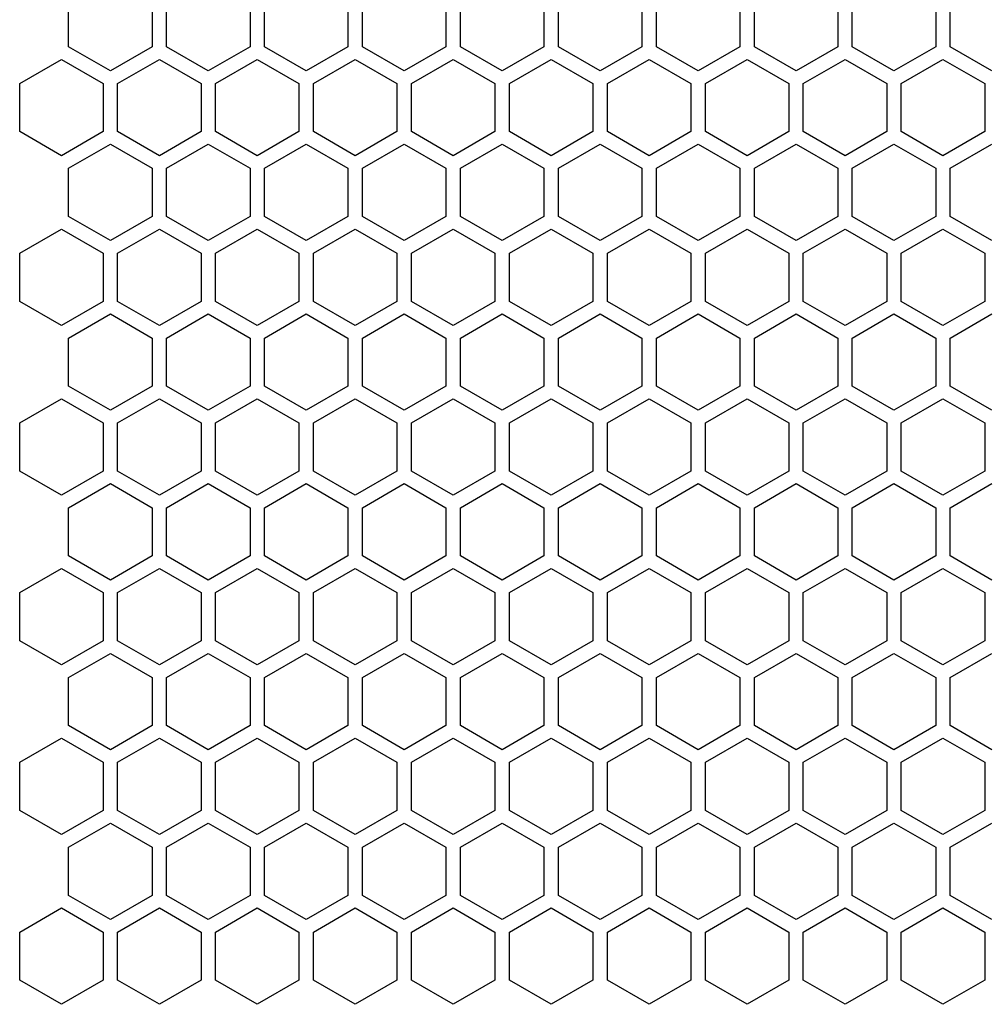
# Model space of a CAD drawing. Units: millimetres. Extents: x 0 to 210, y 0 to 297.
# Drawn here: x 130 to 140, y 32 to 42 of the extents above; entities that cross this region are included whole.
import ezdxf

# ---------------------------------------------------------------- set-up
doc = ezdxf.new("R2010")
doc.units = ezdxf.units.MM
doc.header["$LTSCALE"] = 19.36
doc.layers.get('0').update_dxf_attribs({"linetype": 'CONTINUOUS'})

msp = doc.modelspace()

# ---------------------------------------------------------------- linework, layer by layer
at = {"color": 3, "linetype": 'CONTINUOUS'}
for p, q in [((130.14641, 41.81153), (130.14641, 42.30805)), ((131.00641, 42.30805), (131.00641, 41.81153)), ((131.15641, 41.81153), (131.15641, 42.30805)), ((132.01641, 42.30805), (132.01641, 41.81153)), ((132.16641, 41.81153), (132.16641, 42.30805)), ((133.02641, 42.30805), (133.02641, 41.81153)), ((133.17641, 41.81153), (133.17641, 42.30805)), ((134.03641, 42.30805), (134.03641, 41.81153)), ((134.18641, 41.81153), (134.18641, 42.30805)), ((135.04641, 42.30805), (135.04641, 41.81153)), ((135.19641, 41.81153), (135.19641, 42.30805)), ((136.05641, 42.30805), (136.05641, 41.81153)), ((136.20641, 41.81153), (136.20641, 42.30805)), ((137.06641, 42.30805), (137.06641, 41.81153)), ((137.21641, 41.81153), (137.21641, 42.30805)), ((138.07641, 42.30805), (138.07641, 41.81153)), ((138.22641, 41.81153), (138.22641, 42.30805)), ((139.08641, 42.30805), (139.08641, 41.81153)), ((139.23641, 41.81153), (139.23641, 42.30805)), ((130.57641, 41.56327), (130.14641, 41.81153)), ((131.00641, 41.81153), (130.57641, 41.56327)), ((131.58641, 41.56327), (131.15641, 41.81153)), ((132.01641, 41.81153), (131.58641, 41.56327)), ((132.59641, 41.56327), (132.16641, 41.81153)), ((133.02641, 41.81153), (132.59641, 41.56327)), ((133.60641, 41.56327), (133.17641, 41.81153)), ((134.03641, 41.81153), (133.60641, 41.56327)), ((134.61641, 41.56327), (134.18641, 41.81153)), ((135.04641, 41.81153), (134.61641, 41.56327)), ((135.62641, 41.56327), (135.19641, 41.81153)), ((136.05641, 41.81153), (135.62641, 41.56327)), ((136.63641, 41.56327), (136.20641, 41.81153)), ((137.06641, 41.81153), (136.63641, 41.56327)), ((137.64641, 41.56327), (137.21641, 41.81153)), ((138.07641, 41.81153), (137.64641, 41.56327)), ((138.65641, 41.56327), (138.22641, 41.81153)), ((139.08641, 41.81153), (138.65641, 41.56327)), ((139.66641, 41.56327), (139.23641, 41.81153)), ((129.64141, 41.43337), (130.07141, 41.68163)), ((130.07141, 41.68163), (130.50141, 41.43337)), ((130.65141, 41.43337), (131.08141, 41.68163)), ((131.08141, 41.68163), (131.51141, 41.43337)), ((131.66141, 41.43337), (132.09141, 41.68163)), ((132.09141, 41.68163), (132.52141, 41.43337)), ((132.67141, 41.43337), (133.10141, 41.68163)), ((133.10141, 41.68163), (133.53141, 41.43337)), ((133.68141, 41.43337), (134.11141, 41.68163)), ((134.11141, 41.68163), (134.54141, 41.43337)), ((134.69141, 41.43337), (135.12141, 41.68163)), ((135.12141, 41.68163), (135.55141, 41.43337)), ((135.70141, 41.43337), (136.13141, 41.68163)), ((136.13141, 41.68163), (136.56141, 41.43337)), ((136.71141, 41.43337), (137.14141, 41.68163)), ((137.14141, 41.68163), (137.57141, 41.43337)), ((137.72141, 41.43337), (138.15141, 41.68163)), ((138.15141, 41.68163), (138.58141, 41.43337)), ((138.73141, 41.43337), (139.16141, 41.68163)), ((139.16141, 41.68163), (139.59141, 41.43337)), ((129.64141, 40.93685), (129.64141, 41.43337)), ((130.50141, 41.43337), (130.50141, 40.93685)), ((130.65141, 40.93685), (130.65141, 41.43337)), ((131.51141, 41.43337), (131.51141, 40.93685)), ((131.66141, 40.93685), (131.66141, 41.43337)), ((132.52141, 41.43337), (132.52141, 40.93685)), ((132.67141, 40.93685), (132.67141, 41.43337)), ((133.53141, 41.43337), (133.53141, 40.93685)), ((133.68141, 40.93685), (133.68141, 41.43337)), ((134.54141, 41.43337), (134.54141, 40.93685)), ((134.69141, 40.93685), (134.69141, 41.43337)), ((135.55141, 41.43337), (135.55141, 40.93685)), ((135.70141, 40.93685), (135.70141, 41.43337)), ((136.56141, 41.43337), (136.56141, 40.93685)), ((136.71141, 40.93685), (136.71141, 41.43337)), ((137.57141, 41.43337), (137.57141, 40.93685)), ((137.72141, 40.93685), (137.72141, 41.43337)), ((138.58141, 41.43337), (138.58141, 40.93685)), ((138.73141, 40.93685), (138.73141, 41.43337)), ((139.59141, 41.43337), (139.59141, 40.93685)), ((130.07141, 40.68859), (129.64141, 40.93685)), ((130.50141, 40.93685), (130.07141, 40.68859)), ((131.08141, 40.68859), (130.65141, 40.93685)), ((131.51141, 40.93685), (131.08141, 40.68859)), ((132.09141, 40.68859), (131.66141, 40.93685)), ((132.52141, 40.93685), (132.09141, 40.68859)), ((133.10141, 40.68859), (132.67141, 40.93685)), ((133.53141, 40.93685), (133.10141, 40.68859)), ((134.11141, 40.68859), (133.68141, 40.93685)), ((134.54141, 40.93685), (134.11141, 40.68859)), ((135.12141, 40.68859), (134.69141, 40.93685)), ((135.55141, 40.93685), (135.12141, 40.68859)), ((136.13141, 40.68859), (135.70141, 40.93685)), ((136.56141, 40.93685), (136.13141, 40.68859)), ((137.14141, 40.68859), (136.71141, 40.93685)), ((137.57141, 40.93685), (137.14141, 40.68859)), ((138.15141, 40.68859), (137.72141, 40.93685)), ((138.58141, 40.93685), (138.15141, 40.68859)), ((139.16141, 40.68859), (138.73141, 40.93685)), ((139.59141, 40.93685), (139.16141, 40.68859)), ((130.14641, 40.55868), (130.57641, 40.80694)), ((130.57641, 40.80694), (131.00641, 40.55868)), ((131.15641, 40.55868), (131.58641, 40.80694)), ((131.58641, 40.80694), (132.01641, 40.55868)), ((132.16641, 40.55868), (132.59641, 40.80694)), ((132.59641, 40.80694), (133.02641, 40.55868)), ((133.17641, 40.55868), (133.60641, 40.80694)), ((133.60641, 40.80694), (134.03641, 40.55868)), ((134.18641, 40.55868), (134.61641, 40.80694)), ((134.61641, 40.80694), (135.04641, 40.55868)), ((135.19641, 40.55868), (135.62641, 40.80694)), ((135.62641, 40.80694), (136.05641, 40.55868)), ((136.20641, 40.55868), (136.63641, 40.80694)), ((136.63641, 40.80694), (137.06641, 40.55868)), ((137.21641, 40.55868), (137.64641, 40.80694)), ((137.64641, 40.80694), (138.07641, 40.55868)), ((138.22641, 40.55868), (138.65641, 40.80694)), ((138.65641, 40.80694), (139.08641, 40.55868)), ((139.23641, 40.55868), (139.66641, 40.80694)), ((130.14641, 40.06216), (130.14641, 40.55868)), ((131.00641, 40.55868), (131.00641, 40.06216)), ((131.15641, 40.06216), (131.15641, 40.55868)), ((132.01641, 40.55868), (132.01641, 40.06216)), ((132.16641, 40.06216), (132.16641, 40.55868)), ((133.02641, 40.55868), (133.02641, 40.06216)), ((133.17641, 40.06216), (133.17641, 40.55868)), ((134.03641, 40.55868), (134.03641, 40.06216)), ((134.18641, 40.06216), (134.18641, 40.55868)), ((135.04641, 40.55868), (135.04641, 40.06216)), ((135.19641, 40.06216), (135.19641, 40.55868)), ((136.05641, 40.55868), (136.05641, 40.06216)), ((136.20641, 40.06216), (136.20641, 40.55868)), ((137.06641, 40.55868), (137.06641, 40.06216)), ((137.21641, 40.06216), (137.21641, 40.55868)), ((138.07641, 40.55868), (138.07641, 40.06216)), ((138.22641, 40.06216), (138.22641, 40.55868)), ((139.08641, 40.55868), (139.08641, 40.06216)), ((139.23641, 40.06216), (139.23641, 40.55868)), ((130.57641, 39.8139), (130.14641, 40.06216)), ((131.00641, 40.06216), (130.57641, 39.8139)), ((131.58641, 39.8139), (131.15641, 40.06216)), ((132.01641, 40.06216), (131.58641, 39.8139)), ((132.59641, 39.8139), (132.16641, 40.06216)), ((133.02641, 40.06216), (132.59641, 39.8139)), ((133.60641, 39.8139), (133.17641, 40.06216)), ((134.03641, 40.06216), (133.60641, 39.8139)), ((134.61641, 39.8139), (134.18641, 40.06216)), ((135.04641, 40.06216), (134.61641, 39.8139)), ((135.62641, 39.8139), (135.19641, 40.06216)), ((136.05641, 40.06216), (135.62641, 39.8139)), ((136.63641, 39.8139), (136.20641, 40.06216)), ((137.06641, 40.06216), (136.63641, 39.8139)), ((137.64641, 39.8139), (137.21641, 40.06216)), ((138.07641, 40.06216), (137.64641, 39.8139)), ((138.65641, 39.8139), (138.22641, 40.06216)), ((139.08641, 40.06216), (138.65641, 39.8139)), ((139.66641, 39.8139), (139.23641, 40.06216)), ((129.64141, 39.684), (130.07141, 39.93226)), ((130.07141, 39.93226), (130.50141, 39.684)), ((130.65141, 39.684), (131.08141, 39.93226)), ((131.08141, 39.93226), (131.51141, 39.684)), ((131.66141, 39.684), (132.09141, 39.93226)), ((132.09141, 39.93226), (132.52141, 39.684)), ((132.67141, 39.684), (133.10141, 39.93226)), ((133.10141, 39.93226), (133.53141, 39.684)), ((133.68141, 39.684), (134.11141, 39.93226)), ((134.11141, 39.93226), (134.54141, 39.684)), ((134.69141, 39.684), (135.12141, 39.93226)), ((135.12141, 39.93226), (135.55141, 39.684)), ((135.70141, 39.684), (136.13141, 39.93226)), ((136.13141, 39.93226), (136.56141, 39.684)), ((136.71141, 39.684), (137.14141, 39.93226)), ((137.14141, 39.93226), (137.57141, 39.684)), ((137.72141, 39.684), (138.15141, 39.93226)), ((138.15141, 39.93226), (138.58141, 39.684)), ((138.73141, 39.684), (139.16141, 39.93226)), ((139.16141, 39.93226), (139.59141, 39.684)), ((129.64141, 39.18747), (129.64141, 39.684)), ((130.50141, 39.684), (130.50141, 39.18747)), ((130.65141, 39.18747), (130.65141, 39.684)), ((131.51141, 39.684), (131.51141, 39.18747)), ((131.66141, 39.18747), (131.66141, 39.684)), ((132.52141, 39.684), (132.52141, 39.18747)), ((132.67141, 39.18747), (132.67141, 39.684)), ((133.53141, 39.684), (133.53141, 39.18747)), ((133.68141, 39.18747), (133.68141, 39.684)), ((134.54141, 39.684), (134.54141, 39.18747)), ((134.69141, 39.18747), (134.69141, 39.684)), ((135.55141, 39.684), (135.55141, 39.18747)), ((135.70141, 39.18747), (135.70141, 39.684)), ((136.56141, 39.684), (136.56141, 39.18747)), ((136.71141, 39.18747), (136.71141, 39.684)), ((137.57141, 39.684), (137.57141, 39.18747)), ((137.72141, 39.18747), (137.72141, 39.684)), ((138.58141, 39.684), (138.58141, 39.18747)), ((138.73141, 39.18747), (138.73141, 39.684)), ((139.59141, 39.684), (139.59141, 39.18747)), ((130.07141, 38.93921), (129.64141, 39.18747)), ((130.50141, 39.18747), (130.07141, 38.93921)), ((131.08141, 38.93921), (130.65141, 39.18747)), ((131.51141, 39.18747), (131.08141, 38.93921)), ((132.09141, 38.93921), (131.66141, 39.18747)), ((132.52141, 39.18747), (132.09141, 38.93921)), ((133.10141, 38.93921), (132.67141, 39.18747)), ((133.53141, 39.18747), (133.10141, 38.93921)), ((134.11141, 38.93921), (133.68141, 39.18747)), ((134.54141, 39.18747), (134.11141, 38.93921)), ((135.12141, 38.93921), (134.69141, 39.18747)), ((135.55141, 39.18747), (135.12141, 38.93921)), ((136.13141, 38.93921), (135.70141, 39.18747)), ((136.56141, 39.18747), (136.13141, 38.93921)), ((137.14141, 38.93921), (136.71141, 39.18747)), ((137.57141, 39.18747), (137.14141, 38.93921)), ((138.15141, 38.93921), (137.72141, 39.18747)), ((138.58141, 39.18747), (138.15141, 38.93921)), ((139.16141, 38.93921), (138.73141, 39.18747)), ((139.59141, 39.18747), (139.16141, 38.93921)), ((130.14641, 38.80931), (130.57641, 39.05757)), ((130.57641, 39.05757), (131.00641, 38.80931)), ((131.15641, 38.80931), (131.58641, 39.05757)), ((131.58641, 39.05757), (132.01641, 38.80931)), ((132.16641, 38.80931), (132.59641, 39.05757)), ((132.59641, 39.05757), (133.02641, 38.80931)), ((133.17641, 38.80931), (133.60641, 39.05757)), ((133.60641, 39.05757), (134.03641, 38.80931)), ((134.18641, 38.80931), (134.61641, 39.05757)), ((134.61641, 39.05757), (135.04641, 38.80931)), ((135.19641, 38.80931), (135.62641, 39.05757)), ((135.62641, 39.05757), (136.05641, 38.80931)), ((136.20641, 38.80931), (136.63641, 39.05757)), ((136.63641, 39.05757), (137.06641, 38.80931)), ((137.21641, 38.80931), (137.64641, 39.05757)), ((137.64641, 39.05757), (138.07641, 38.80931)), ((138.22641, 38.80931), (138.65641, 39.05757)), ((138.65641, 39.05757), (139.08641, 38.80931)), ((139.23641, 38.80931), (139.66641, 39.05757)), ((130.14641, 38.31279), (130.14641, 38.80931)), ((131.00641, 38.80931), (131.00641, 38.31279)), ((131.15641, 38.31279), (131.15641, 38.80931)), ((132.01641, 38.80931), (132.01641, 38.31279)), ((132.16641, 38.31279), (132.16641, 38.80931)), ((133.02641, 38.80931), (133.02641, 38.31279)), ((133.17641, 38.31279), (133.17641, 38.80931)), ((134.03641, 38.80931), (134.03641, 38.31279)), ((134.18641, 38.31279), (134.18641, 38.80931)), ((135.04641, 38.80931), (135.04641, 38.31279)), ((135.19641, 38.31279), (135.19641, 38.80931)), ((136.05641, 38.80931), (136.05641, 38.31279)), ((136.20641, 38.31279), (136.20641, 38.80931)), ((137.06641, 38.80931), (137.06641, 38.31279)), ((137.21641, 38.31279), (137.21641, 38.80931)), ((138.07641, 38.80931), (138.07641, 38.31279)), ((138.22641, 38.31279), (138.22641, 38.80931)), ((139.08641, 38.80931), (139.08641, 38.31279)), ((139.23641, 38.31279), (139.23641, 38.80931)), ((130.57641, 38.06453), (130.14641, 38.31279)), ((131.00641, 38.31279), (130.57641, 38.06453)), ((131.58641, 38.06453), (131.15641, 38.31279)), ((132.01641, 38.31279), (131.58641, 38.06453)), ((132.59641, 38.06453), (132.16641, 38.31279)), ((133.02641, 38.31279), (132.59641, 38.06453)), ((133.60641, 38.06453), (133.17641, 38.31279)), ((134.03641, 38.31279), (133.60641, 38.06453)), ((134.61641, 38.06453), (134.18641, 38.31279)), ((135.04641, 38.31279), (134.61641, 38.06453)), ((135.62641, 38.06453), (135.19641, 38.31279)), ((136.05641, 38.31279), (135.62641, 38.06453)), ((136.63641, 38.06453), (136.20641, 38.31279)), ((137.06641, 38.31279), (136.63641, 38.06453)), ((137.64641, 38.06453), (137.21641, 38.31279)), ((138.07641, 38.31279), (137.64641, 38.06453)), ((138.65641, 38.06453), (138.22641, 38.31279)), ((139.08641, 38.31279), (138.65641, 38.06453)), ((139.66641, 38.06453), (139.23641, 38.31279)), ((129.64141, 37.93462), (130.07141, 38.18289)), ((130.07141, 38.18289), (130.50141, 37.93462)), ((130.65141, 37.93462), (131.08141, 38.18289)), ((131.08141, 38.18289), (131.51141, 37.93462)), ((131.66141, 37.93462), (132.09141, 38.18289)), ((132.09141, 38.18289), (132.52141, 37.93462)), ((132.67141, 37.93462), (133.10141, 38.18289)), ((133.10141, 38.18289), (133.53141, 37.93462)), ((133.68141, 37.93462), (134.11141, 38.18289)), ((134.11141, 38.18289), (134.54141, 37.93462)), ((134.69141, 37.93462), (135.12141, 38.18289)), ((135.12141, 38.18289), (135.55141, 37.93462)), ((135.70141, 37.93462), (136.13141, 38.18289)), ((136.13141, 38.18289), (136.56141, 37.93462)), ((136.71141, 37.93462), (137.14141, 38.18289)), ((137.14141, 38.18289), (137.57141, 37.93462)), ((137.72141, 37.93462), (138.15141, 38.18289)), ((138.15141, 38.18289), (138.58141, 37.93462)), ((138.73141, 37.93462), (139.16141, 38.18289)), ((139.16141, 38.18289), (139.59141, 37.93462)), ((129.64141, 37.4381), (129.64141, 37.93462)), ((130.50141, 37.93462), (130.50141, 37.4381)), ((130.65141, 37.4381), (130.65141, 37.93462)), ((131.51141, 37.93462), (131.51141, 37.4381)), ((131.66141, 37.4381), (131.66141, 37.93462)), ((132.52141, 37.93462), (132.52141, 37.4381)), ((132.67141, 37.4381), (132.67141, 37.93462)), ((133.53141, 37.93462), (133.53141, 37.4381)), ((133.68141, 37.4381), (133.68141, 37.93462)), ((134.54141, 37.93462), (134.54141, 37.4381)), ((134.69141, 37.4381), (134.69141, 37.93462)), ((135.55141, 37.93462), (135.55141, 37.4381)), ((135.70141, 37.4381), (135.70141, 37.93462)), ((136.56141, 37.93462), (136.56141, 37.4381)), ((136.71141, 37.4381), (136.71141, 37.93462)), ((137.57141, 37.93462), (137.57141, 37.4381)), ((137.72141, 37.4381), (137.72141, 37.93462)), ((138.58141, 37.93462), (138.58141, 37.4381)), ((138.73141, 37.4381), (138.73141, 37.93462)), ((139.59141, 37.93462), (139.59141, 37.4381)), ((130.07141, 37.18984), (129.64141, 37.4381)), ((130.50141, 37.4381), (130.07141, 37.18984)), ((131.08141, 37.18984), (130.65141, 37.4381)), ((131.51141, 37.4381), (131.08141, 37.18984)), ((132.09141, 37.18984), (131.66141, 37.4381)), ((132.52141, 37.4381), (132.09141, 37.18984)), ((133.10141, 37.18984), (132.67141, 37.4381)), ((133.53141, 37.4381), (133.10141, 37.18984)), ((134.11141, 37.18984), (133.68141, 37.4381)), ((134.54141, 37.4381), (134.11141, 37.18984)), ((135.12141, 37.18984), (134.69141, 37.4381)), ((135.55141, 37.4381), (135.12141, 37.18984)), ((136.13141, 37.18984), (135.70141, 37.4381)), ((136.56141, 37.4381), (136.13141, 37.18984)), ((137.14141, 37.18984), (136.71141, 37.4381)), ((137.57141, 37.4381), (137.14141, 37.18984)), ((138.15141, 37.18984), (137.72141, 37.4381)), ((138.58141, 37.4381), (138.15141, 37.18984)), ((139.16141, 37.18984), (138.73141, 37.4381)), ((139.59141, 37.4381), (139.16141, 37.18984)), ((130.14641, 37.05994), (130.57641, 37.3082)), ((130.57641, 37.3082), (131.00641, 37.05994)), ((131.15641, 37.05994), (131.58641, 37.3082)), ((131.58641, 37.3082), (132.01641, 37.05994)), ((132.16641, 37.05994), (132.59641, 37.3082)), ((132.59641, 37.3082), (133.02641, 37.05994)), ((133.17641, 37.05994), (133.60641, 37.3082)), ((133.60641, 37.3082), (134.03641, 37.05994)), ((134.18641, 37.05994), (134.61641, 37.3082)), ((134.61641, 37.3082), (135.04641, 37.05994)), ((135.19641, 37.05994), (135.62641, 37.3082)), ((135.62641, 37.3082), (136.05641, 37.05994)), ((136.20641, 37.05994), (136.63641, 37.3082)), ((136.63641, 37.3082), (137.06641, 37.05994)), ((137.21641, 37.05994), (137.64641, 37.3082)), ((137.64641, 37.3082), (138.07641, 37.05994)), ((138.22641, 37.05994), (138.65641, 37.3082)), ((138.65641, 37.3082), (139.08641, 37.05994)), ((139.23641, 37.05994), (139.66641, 37.3082)), ((130.14641, 36.56342), (130.14641, 37.05994)), ((131.00641, 37.05994), (131.00641, 36.56342)), ((131.15641, 36.56342), (131.15641, 37.05994)), ((132.01641, 37.05994), (132.01641, 36.56342)), ((132.16641, 36.56342), (132.16641, 37.05994)), ((133.02641, 37.05994), (133.02641, 36.56342)), ((133.17641, 36.56342), (133.17641, 37.05994)), ((134.03641, 37.05994), (134.03641, 36.56342)), ((134.18641, 36.56342), (134.18641, 37.05994)), ((135.04641, 37.05994), (135.04641, 36.56342)), ((135.19641, 36.56342), (135.19641, 37.05994)), ((136.05641, 37.05994), (136.05641, 36.56342)), ((136.20641, 36.56342), (136.20641, 37.05994)), ((137.06641, 37.05994), (137.06641, 36.56342)), ((137.21641, 36.56342), (137.21641, 37.05994)), ((138.07641, 37.05994), (138.07641, 36.56342)), ((138.22641, 36.56342), (138.22641, 37.05994)), ((139.08641, 37.05994), (139.08641, 36.56342)), ((139.23641, 36.56342), (139.23641, 37.05994)), ((130.57641, 36.31516), (130.14641, 36.56342)), ((131.00641, 36.56342), (130.57641, 36.31516)), ((131.58641, 36.31516), (131.15641, 36.56342)), ((132.01641, 36.56342), (131.58641, 36.31516)), ((132.59641, 36.31516), (132.16641, 36.56342)), ((133.02641, 36.56342), (132.59641, 36.31516)), ((133.60641, 36.31516), (133.17641, 36.56342)), ((134.03641, 36.56342), (133.60641, 36.31516)), ((134.61641, 36.31516), (134.18641, 36.56342)), ((135.04641, 36.56342), (134.61641, 36.31516)), ((135.62641, 36.31516), (135.19641, 36.56342)), ((136.05641, 36.56342), (135.62641, 36.31516)), ((136.63641, 36.31516), (136.20641, 36.56342)), ((137.06641, 36.56342), (136.63641, 36.31516)), ((137.64641, 36.31516), (137.21641, 36.56342)), ((138.07641, 36.56342), (137.64641, 36.31516)), ((138.65641, 36.31516), (138.22641, 36.56342)), ((139.08641, 36.56342), (138.65641, 36.31516)), ((139.66641, 36.31516), (139.23641, 36.56342)), ((129.64141, 36.18525), (130.07141, 36.43351)), ((130.07141, 36.43351), (130.50141, 36.18525)), ((130.65141, 36.18525), (131.08141, 36.43351)), ((131.08141, 36.43351), (131.51141, 36.18525)), ((131.66141, 36.18525), (132.09141, 36.43351)), ((132.09141, 36.43351), (132.52141, 36.18525)), ((132.67141, 36.18525), (133.10141, 36.43351)), ((133.10141, 36.43351), (133.53141, 36.18525)), ((133.68141, 36.18525), (134.11141, 36.43351)), ((134.11141, 36.43351), (134.54141, 36.18525)), ((134.69141, 36.18525), (135.12141, 36.43351)), ((135.12141, 36.43351), (135.55141, 36.18525)), ((135.70141, 36.18525), (136.13141, 36.43351)), ((136.13141, 36.43351), (136.56141, 36.18525)), ((136.71141, 36.18525), (137.14141, 36.43351)), ((137.14141, 36.43351), (137.57141, 36.18525)), ((137.72141, 36.18525), (138.15141, 36.43351)), ((138.15141, 36.43351), (138.58141, 36.18525)), ((138.73141, 36.18525), (139.16141, 36.43351)), ((139.16141, 36.43351), (139.59141, 36.18525)), ((129.64141, 35.68873), (129.64141, 36.18525)), ((130.50141, 36.18525), (130.50141, 35.68873)), ((130.65141, 35.68873), (130.65141, 36.18525)), ((131.51141, 36.18525), (131.51141, 35.68873)), ((131.66141, 35.68873), (131.66141, 36.18525)), ((132.52141, 36.18525), (132.52141, 35.68873)), ((132.67141, 35.68873), (132.67141, 36.18525)), ((133.53141, 36.18525), (133.53141, 35.68873)), ((133.68141, 35.68873), (133.68141, 36.18525)), ((134.54141, 36.18525), (134.54141, 35.68873)), ((134.69141, 35.68873), (134.69141, 36.18525)), ((135.55141, 36.18525), (135.55141, 35.68873)), ((135.70141, 35.68873), (135.70141, 36.18525)), ((136.56141, 36.18525), (136.56141, 35.68873)), ((136.71141, 35.68873), (136.71141, 36.18525)), ((137.57141, 36.18525), (137.57141, 35.68873)), ((137.72141, 35.68873), (137.72141, 36.18525)), ((138.58141, 36.18525), (138.58141, 35.68873)), ((138.73141, 35.68873), (138.73141, 36.18525)), ((139.59141, 36.18525), (139.59141, 35.68873)), ((130.07141, 35.44047), (129.64141, 35.68873)), ((130.50141, 35.68873), (130.07141, 35.44047)), ((131.08141, 35.44047), (130.65141, 35.68873)), ((131.51141, 35.68873), (131.08141, 35.44047)), ((132.09141, 35.44047), (131.66141, 35.68873)), ((132.52141, 35.68873), (132.09141, 35.44047)), ((133.10141, 35.44047), (132.67141, 35.68873)), ((133.53141, 35.68873), (133.10141, 35.44047)), ((134.11141, 35.44047), (133.68141, 35.68873)), ((134.54141, 35.68873), (134.11141, 35.44047)), ((135.12141, 35.44047), (134.69141, 35.68873)), ((135.55141, 35.68873), (135.12141, 35.44047)), ((136.13141, 35.44047), (135.70141, 35.68873)), ((136.56141, 35.68873), (136.13141, 35.44047)), ((137.14141, 35.44047), (136.71141, 35.68873)), ((137.57141, 35.68873), (137.14141, 35.44047)), ((138.15141, 35.44047), (137.72141, 35.68873)), ((138.58141, 35.68873), (138.15141, 35.44047)), ((139.16141, 35.44047), (138.73141, 35.68873)), ((139.59141, 35.68873), (139.16141, 35.44047)), ((130.14641, 35.31057), (130.57641, 35.55883)), ((130.57641, 35.55883), (131.00641, 35.31057)), ((131.15641, 35.31057), (131.58641, 35.55883)), ((131.58641, 35.55883), (132.01641, 35.31057)), ((132.16641, 35.31057), (132.59641, 35.55883)), ((132.59641, 35.55883), (133.02641, 35.31057)), ((133.17641, 35.31057), (133.60641, 35.55883)), ((133.60641, 35.55883), (134.03641, 35.31057)), ((134.18641, 35.31057), (134.61641, 35.55883)), ((134.61641, 35.55883), (135.04641, 35.31057)), ((135.19641, 35.31057), (135.62641, 35.55883)), ((135.62641, 35.55883), (136.05641, 35.31057)), ((136.20641, 35.31057), (136.63641, 35.55883)), ((136.63641, 35.55883), (137.06641, 35.31057)), ((137.21641, 35.31057), (137.64641, 35.55883)), ((137.64641, 35.55883), (138.07641, 35.31057)), ((138.22641, 35.31057), (138.65641, 35.55883)), ((138.65641, 35.55883), (139.08641, 35.31057)), ((139.23641, 35.31057), (139.66641, 35.55883)), ((130.14641, 34.81405), (130.14641, 35.31057)), ((131.00641, 35.31057), (131.00641, 34.81405)), ((131.15641, 34.81405), (131.15641, 35.31057)), ((132.01641, 35.31057), (132.01641, 34.81405)), ((132.16641, 34.81405), (132.16641, 35.31057)), ((133.02641, 35.31057), (133.02641, 34.81405)), ((133.17641, 34.81405), (133.17641, 35.31057)), ((134.03641, 35.31057), (134.03641, 34.81405)), ((134.18641, 34.81405), (134.18641, 35.31057)), ((135.04641, 35.31057), (135.04641, 34.81405)), ((135.19641, 34.81405), (135.19641, 35.31057)), ((136.05641, 35.31057), (136.05641, 34.81405)), ((136.20641, 34.81405), (136.20641, 35.31057)), ((137.06641, 35.31057), (137.06641, 34.81405)), ((137.21641, 34.81405), (137.21641, 35.31057)), ((138.07641, 35.31057), (138.07641, 34.81405)), ((138.22641, 34.81405), (138.22641, 35.31057)), ((139.08641, 35.31057), (139.08641, 34.81405)), ((139.23641, 34.81405), (139.23641, 35.31057)), ((130.57641, 34.56579), (130.14641, 34.81405)), ((131.00641, 34.81405), (130.57641, 34.56579)), ((131.58641, 34.56579), (131.15641, 34.81405)), ((132.01641, 34.81405), (131.58641, 34.56579)), ((132.59641, 34.56579), (132.16641, 34.81405)), ((133.02641, 34.81405), (132.59641, 34.56579)), ((133.60641, 34.56579), (133.17641, 34.81405)), ((134.03641, 34.81405), (133.60641, 34.56579)), ((134.61641, 34.56579), (134.18641, 34.81405)), ((135.04641, 34.81405), (134.61641, 34.56579)), ((135.62641, 34.56579), (135.19641, 34.81405)), ((136.05641, 34.81405), (135.62641, 34.56579)), ((136.63641, 34.56579), (136.20641, 34.81405)), ((137.06641, 34.81405), (136.63641, 34.56579)), ((137.64641, 34.56579), (137.21641, 34.81405)), ((138.07641, 34.81405), (137.64641, 34.56579)), ((138.65641, 34.56579), (138.22641, 34.81405)), ((139.08641, 34.81405), (138.65641, 34.56579)), ((139.66641, 34.56579), (139.23641, 34.81405)), ((129.64141, 34.43588), (130.07141, 34.68414)), ((130.07141, 34.68414), (130.50141, 34.43588)), ((130.65141, 34.43588), (131.08141, 34.68414)), ((131.08141, 34.68414), (131.51141, 34.43588)), ((131.66141, 34.43588), (132.09141, 34.68414)), ((132.09141, 34.68414), (132.52141, 34.43588)), ((132.67141, 34.43588), (133.10141, 34.68414)), ((133.10141, 34.68414), (133.53141, 34.43588)), ((133.68141, 34.43588), (134.11141, 34.68414)), ((134.11141, 34.68414), (134.54141, 34.43588)), ((134.69141, 34.43588), (135.12141, 34.68414)), ((135.12141, 34.68414), (135.55141, 34.43588)), ((135.70141, 34.43588), (136.13141, 34.68414)), ((136.13141, 34.68414), (136.56141, 34.43588)), ((136.71141, 34.43588), (137.14141, 34.68414)), ((137.14141, 34.68414), (137.57141, 34.43588)), ((137.72141, 34.43588), (138.15141, 34.68414)), ((138.15141, 34.68414), (138.58141, 34.43588)), ((138.73141, 34.43588), (139.16141, 34.68414)), ((139.16141, 34.68414), (139.59141, 34.43588)), ((129.64141, 33.93936), (129.64141, 34.43588)), ((130.50141, 34.43588), (130.50141, 33.93936)), ((130.65141, 33.93936), (130.65141, 34.43588)), ((131.51141, 34.43588), (131.51141, 33.93936)), ((131.66141, 33.93936), (131.66141, 34.43588)), ((132.52141, 34.43588), (132.52141, 33.93936)), ((132.67141, 33.93936), (132.67141, 34.43588)), ((133.53141, 34.43588), (133.53141, 33.93936)), ((133.68141, 33.93936), (133.68141, 34.43588)), ((134.54141, 34.43588), (134.54141, 33.93936)), ((134.69141, 33.93936), (134.69141, 34.43588)), ((135.55141, 34.43588), (135.55141, 33.93936)), ((135.70141, 33.93936), (135.70141, 34.43588)), ((136.56141, 34.43588), (136.56141, 33.93936)), ((136.71141, 33.93936), (136.71141, 34.43588)), ((137.57141, 34.43588), (137.57141, 33.93936)), ((137.72141, 33.93936), (137.72141, 34.43588)), ((138.58141, 34.43588), (138.58141, 33.93936)), ((138.73141, 33.93936), (138.73141, 34.43588)), ((139.59141, 34.43588), (139.59141, 33.93936)), ((130.07141, 33.6911), (129.64141, 33.93936)), ((130.50141, 33.93936), (130.07141, 33.6911)), ((131.08141, 33.6911), (130.65141, 33.93936)), ((131.51141, 33.93936), (131.08141, 33.6911)), ((132.09141, 33.6911), (131.66141, 33.93936)), ((132.52141, 33.93936), (132.09141, 33.6911)), ((133.10141, 33.6911), (132.67141, 33.93936)), ((133.53141, 33.93936), (133.10141, 33.6911)), ((134.11141, 33.6911), (133.68141, 33.93936)), ((134.54141, 33.93936), (134.11141, 33.6911)), ((135.12141, 33.6911), (134.69141, 33.93936)), ((135.55141, 33.93936), (135.12141, 33.6911)), ((136.13141, 33.6911), (135.70141, 33.93936)), ((136.56141, 33.93936), (136.13141, 33.6911)), ((137.14141, 33.6911), (136.71141, 33.93936)), ((137.57141, 33.93936), (137.14141, 33.6911)), ((138.15141, 33.6911), (137.72141, 33.93936)), ((138.58141, 33.93936), (138.15141, 33.6911)), ((139.16141, 33.6911), (138.73141, 33.93936)), ((139.59141, 33.93936), (139.16141, 33.6911)), ((130.14641, 33.5612), (130.57641, 33.80946)), ((130.57641, 33.80946), (131.00641, 33.5612)), ((131.15641, 33.5612), (131.58641, 33.80946)), ((131.58641, 33.80946), (132.01641, 33.5612)), ((132.16641, 33.5612), (132.59641, 33.80946)), ((132.59641, 33.80946), (133.02641, 33.5612)), ((133.17641, 33.5612), (133.60641, 33.80946)), ((133.60641, 33.80946), (134.03641, 33.5612)), ((134.18641, 33.5612), (134.61641, 33.80946)), ((134.61641, 33.80946), (135.04641, 33.5612)), ((135.19641, 33.5612), (135.62641, 33.80946)), ((135.62641, 33.80946), (136.05641, 33.5612)), ((136.20641, 33.5612), (136.63641, 33.80946)), ((136.63641, 33.80946), (137.06641, 33.5612)), ((137.21641, 33.5612), (137.64641, 33.80946)), ((137.64641, 33.80946), (138.07641, 33.5612)), ((138.22641, 33.5612), (138.65641, 33.80946)), ((138.65641, 33.80946), (139.08641, 33.5612)), ((139.23641, 33.5612), (139.66641, 33.80946)), ((130.14641, 33.06468), (130.14641, 33.5612)), ((131.00641, 33.5612), (131.00641, 33.06468)), ((131.15641, 33.06468), (131.15641, 33.5612)), ((132.01641, 33.5612), (132.01641, 33.06468)), ((132.16641, 33.06468), (132.16641, 33.5612)), ((133.02641, 33.5612), (133.02641, 33.06468)), ((133.17641, 33.06468), (133.17641, 33.5612)), ((134.03641, 33.5612), (134.03641, 33.06468)), ((134.18641, 33.06468), (134.18641, 33.5612)), ((135.04641, 33.5612), (135.04641, 33.06468)), ((135.19641, 33.06468), (135.19641, 33.5612)), ((136.05641, 33.5612), (136.05641, 33.06468)), ((136.20641, 33.06468), (136.20641, 33.5612)), ((137.06641, 33.5612), (137.06641, 33.06468)), ((137.21641, 33.06468), (137.21641, 33.5612)), ((138.07641, 33.5612), (138.07641, 33.06468)), ((138.22641, 33.06468), (138.22641, 33.5612)), ((139.08641, 33.5612), (139.08641, 33.06468)), ((139.23641, 33.06468), (139.23641, 33.5612)), ((130.57641, 32.81641), (130.14641, 33.06468)), ((131.00641, 33.06468), (130.57641, 32.81641)), ((131.58641, 32.81641), (131.15641, 33.06468)), ((132.01641, 33.06468), (131.58641, 32.81641)), ((132.59641, 32.81641), (132.16641, 33.06468)), ((133.02641, 33.06468), (132.59641, 32.81641)), ((133.60641, 32.81641), (133.17641, 33.06468)), ((134.03641, 33.06468), (133.60641, 32.81641)), ((134.61641, 32.81641), (134.18641, 33.06468)), ((135.04641, 33.06468), (134.61641, 32.81641)), ((135.62641, 32.81641), (135.19641, 33.06468)), ((136.05641, 33.06468), (135.62641, 32.81641)), ((136.63641, 32.81641), (136.20641, 33.06468)), ((137.06641, 33.06468), (136.63641, 32.81641)), ((137.64641, 32.81641), (137.21641, 33.06468)), ((138.07641, 33.06468), (137.64641, 32.81641)), ((138.65641, 32.81641), (138.22641, 33.06468)), ((139.08641, 33.06468), (138.65641, 32.81641)), ((139.66641, 32.81641), (139.23641, 33.06468)), ((129.64141, 32.68651), (130.07141, 32.93477)), ((130.07141, 32.93477), (130.50141, 32.68651)), ((130.65141, 32.68651), (131.08141, 32.93477)), ((131.08141, 32.93477), (131.51141, 32.68651)), ((131.66141, 32.68651), (132.09141, 32.93477)), ((132.09141, 32.93477), (132.52141, 32.68651)), ((132.67141, 32.68651), (133.10141, 32.93477)), ((133.10141, 32.93477), (133.53141, 32.68651)), ((133.68141, 32.68651), (134.11141, 32.93477)), ((134.11141, 32.93477), (134.54141, 32.68651)), ((134.69141, 32.68651), (135.12141, 32.93477)), ((135.12141, 32.93477), (135.55141, 32.68651)), ((135.70141, 32.68651), (136.13141, 32.93477)), ((136.13141, 32.93477), (136.56141, 32.68651)), ((136.71141, 32.68651), (137.14141, 32.93477)), ((137.14141, 32.93477), (137.57141, 32.68651)), ((137.72141, 32.68651), (138.15141, 32.93477)), ((138.15141, 32.93477), (138.58141, 32.68651)), ((138.73141, 32.68651), (139.16141, 32.93477)), ((139.16141, 32.93477), (139.59141, 32.68651)), ((129.64141, 32.18999), (129.64141, 32.68651)), ((130.50141, 32.68651), (130.50141, 32.18999)), ((130.65141, 32.18999), (130.65141, 32.68651)), ((131.51141, 32.68651), (131.51141, 32.18999)), ((131.66141, 32.18999), (131.66141, 32.68651)), ((132.52141, 32.68651), (132.52141, 32.18999)), ((132.67141, 32.18999), (132.67141, 32.68651)), ((133.53141, 32.68651), (133.53141, 32.18999)), ((133.68141, 32.18999), (133.68141, 32.68651)), ((134.54141, 32.68651), (134.54141, 32.18999)), ((134.69141, 32.18999), (134.69141, 32.68651)), ((135.55141, 32.68651), (135.55141, 32.18999)), ((135.70141, 32.18999), (135.70141, 32.68651)), ((136.56141, 32.68651), (136.56141, 32.18999)), ((136.71141, 32.18999), (136.71141, 32.68651)), ((137.57141, 32.68651), (137.57141, 32.18999)), ((137.72141, 32.18999), (137.72141, 32.68651)), ((138.58141, 32.68651), (138.58141, 32.18999)), ((138.73141, 32.18999), (138.73141, 32.68651)), ((139.59141, 32.68651), (139.59141, 32.18999)), ((130.07141, 31.94173), (129.64141, 32.18999)), ((130.50141, 32.18999), (130.07141, 31.94173)), ((131.08141, 31.94173), (130.65141, 32.18999)), ((131.51141, 32.18999), (131.08141, 31.94173)), ((132.09141, 31.94173), (131.66141, 32.18999)), ((132.52141, 32.18999), (132.09141, 31.94173)), ((133.10141, 31.94173), (132.67141, 32.18999)), ((133.53141, 32.18999), (133.10141, 31.94173)), ((134.11141, 31.94173), (133.68141, 32.18999)), ((134.54141, 32.18999), (134.11141, 31.94173)), ((135.12141, 31.94173), (134.69141, 32.18999)), ((135.55141, 32.18999), (135.12141, 31.94173)), ((136.13141, 31.94173), (135.70141, 32.18999)), ((136.56141, 32.18999), (136.13141, 31.94173)), ((137.14141, 31.94173), (136.71141, 32.18999)), ((137.57141, 32.18999), (137.14141, 31.94173)), ((138.15141, 31.94173), (137.72141, 32.18999)), ((138.58141, 32.18999), (138.15141, 31.94173)), ((139.16141, 31.94173), (138.73141, 32.18999)), ((139.59141, 32.18999), (139.16141, 31.94173))]:
    msp.add_line(p, q, dxfattribs=at)

doc.saveas('drawing.dxf')
